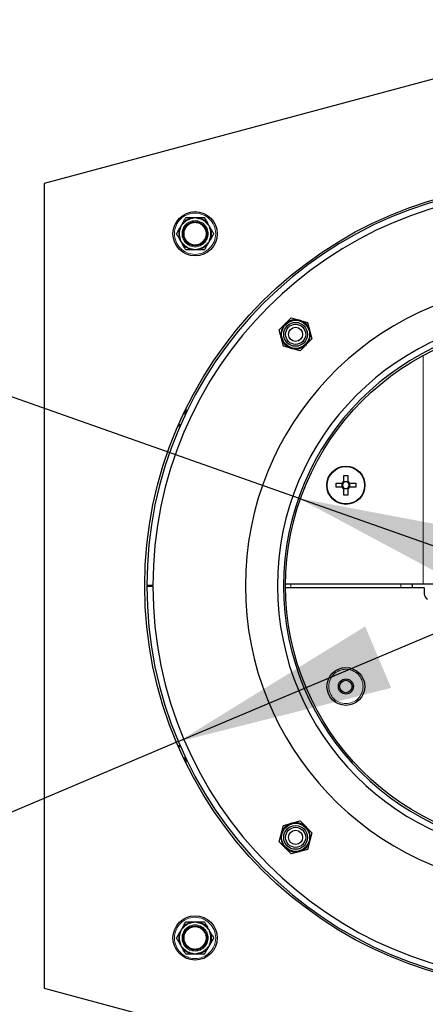
# Model space of a CAD drawing. Units: millimetres. Extents: x 11 to 234, y 9 to 159.
# Drawn here: x 140 to 146, y 60 to 74 of the extents above; entities that cross this region are included whole.
import ezdxf

# ---------------------------------------------------------------- set-up
doc = ezdxf.new("R2010")
doc.units = ezdxf.units.MM
doc.linetypes.add('PHANTOM', pattern=[12.7, 6.35, -1.27, 1.27, -1.27, 1.27, -1.27])
doc.layers.add('DIMS', color=7, linetype='Continuous')
doc.styles.add('SLDTEXTSTYLE0', font='TXT', dxfattribs={"width": 0.605})
doc.dimstyles.new('SLDDIMSTYLE2', dxfattribs={"dimtxt": 3.081982, "dimasz": 3.148128, "dimexe": 0, "dimexo": 0.0625, "dimgap": 0.770496, "dimtad": 1, "dimlfac": 17.5, "dimrnd": 1e-09, "dimzin": 12, "dimdsep": 46, "dimtxsty": 'SLDTEXTSTYLE0', "dimsah": 1, "dimcen": 0, "dimadec": 0, "dimazin": 3, "dimtfac": 1, "dimtmove": 0, "dimatfit": 3, "dimfxl": 1, "dimfrac": 2, "dimtolj": 1, "dimtzin": 12, "dimarcsym": 0})

# ---------------------------------------------------------------- blocks, each defined once
blk = doc.blocks.new('_D_13')
at = {"layer": 'DIMS'}
for q in [(152.958, 67.897), (120.234, 54.076)]:
    blk.add_line((142.482, 63.472), q, dxfattribs=at)
for points in [[(152.958, 67.897), (149.934, 67.134), (150.303, 66.261)], [(142.482, 63.472), (145.506, 64.235), (145.137, 65.108)]]:
    blk.add_solid(points, dxfattribs=at)
at = {"layer": 'DIMS', "char_height": 3.175, "attachment_point": 1, "rotation": 22.8967, "style": 'SLDTEXTSTYLE0'}
for s, insert in [('200', (122.845, 59.607)), ('%%c', (118.647, 57.834))]:
    blk.add_mtext(s, dxfattribs=dict(at, insert=insert))
blk = doc.blocks.new('_D_14')
at = {"layer": 'DIMS'}
for q in [(119.299, 75.701), (151.25, 64.441)]:
    blk.add_line((144.19, 66.929), q, dxfattribs=at)
for points in [[(144.19, 66.929), (146.939, 65.457), (147.254, 66.351)], [(151.25, 64.441), (148.501, 65.912), (148.186, 65.018)]]:
    blk.add_solid(points, dxfattribs=at)
at = {"layer": 'DIMS', "char_height": 3.175, "attachment_point": 1, "rotation": 340.5867, "style": 'SLDTEXTSTYLE0'}
for s, insert in [('%%c', (120.655, 79.548)), ('130', (124.954, 78.033))]:
    blk.add_mtext(s, dxfattribs=dict(at, insert=insert))

msp = doc.modelspace()

# ---------------------------------------------------------------- linework, layer by layer
at = {"color": 7, "linetype": 'Continuous', "lineweight": 25}
for p, q in [((147.72001, 73.31282), (140.57715, 71.3989)), ((140.57715, 71.3989), (140.57715, 59.97033)), ((142.72001, 70.91319), (142.765, 70.91319)), ((142.72001, 70.45604), (142.67501, 70.45604)), ((143.91595, 69.31838), (144.08625, 69.48867)), ((144.08625, 69.48867), (144.31888, 69.42634)), ((144.31888, 69.42634), (144.38121, 69.19371)), ((143.97828, 69.08574), (143.91595, 69.31838)), ((144.21091, 69.02341), (143.97828, 69.08574)), ((144.38121, 69.19371), (144.21091, 69.02341)), ((142.57715, 68.10915), (142.57715, 68.17541)), ((142.59144, 68.13922), (142.59144, 68.2047)), ((142.47657, 67.95604), (142.50772, 67.95604)), ((142.51397, 67.97033), (142.48278, 67.97033)), ((144.83344, 67.25319), (144.89229, 67.25319)), ((144.83344, 67.16641), (144.83344, 67.25319)), ((144.89229, 67.25319), (144.89229, 67.16641)), ((144.72287, 67.08376), (144.72287, 67.14261)), ((144.72287, 67.14261), (144.80964, 67.14261)), ((144.80976, 67.08376), (144.80976, 67.14261)), ((144.83344, 67.16629), (144.89229, 67.16629)), ((144.91597, 67.14261), (144.91597, 67.08376)), ((144.91609, 67.14261), (145.00287, 67.14261)), ((145.00287, 67.14261), (145.00287, 67.08376)), ((144.80964, 67.08376), (144.72287, 67.08376)), ((144.89229, 67.06008), (144.83344, 67.06008)), ((144.83344, 66.97319), (144.83344, 67.05996)), ((144.89229, 66.97319), (144.83344, 66.97319)), ((144.89229, 67.05996), (144.89229, 66.97319)), ((145.00287, 67.08376), (144.91609, 67.08376)), ((144.00583, 65.71319), (145.96001, 65.71319)), ((145.80572, 65.71319), (145.80572, 65.65604)), ((145.96001, 65.71319), (146.12001, 65.71319)), ((142.12001, 65.68743), (142.0343, 65.68747)), ((142.0343, 65.68176), (142.12001, 65.6818)), ((145.97715, 65.65604), (144.00583, 65.65604)), ((145.97715, 65.65604), (145.97715, 65.57033)), ((142.50772, 63.41319), (142.47657, 63.41319)), ((142.51397, 63.3989), (142.48278, 63.3989)), ((142.57715, 63.19381), (142.57715, 63.26008)), ((142.59144, 63.16453), (142.59144, 63.23001)), ((143.91595, 62.05085), (143.97828, 62.28348)), ((143.97828, 62.28348), (144.21091, 62.34582)), ((144.21091, 62.34582), (144.38121, 62.17552)), ((144.38121, 62.17552), (144.31888, 61.94289)), ((144.08625, 61.88055), (143.91595, 62.05085)), ((144.31888, 61.94289), (144.08625, 61.88055)), ((142.72001, 60.91319), (142.765, 60.91319)), ((142.72001, 60.45604), (142.67501, 60.45604)), ((140.57715, 59.97033), (147.72001, 58.05641))]:
    msp.add_line(p, q, dxfattribs=at)
at = {"color": 7, "linetype": 'PHANTOM', "lineweight": 18}
for p, q in [((142.67501, 70.91319), (142.67735, 70.90131)), ((142.765, 70.91319), (142.76267, 70.90131)), ((142.49956, 70.75993), (142.51101, 70.75602)), ((142.54456, 70.83787), (142.55367, 70.82991)), ((142.89546, 70.83787), (142.88635, 70.82991)), ((142.94045, 70.75993), (142.92901, 70.75602)), ((142.49956, 70.60929), (142.51101, 70.61321)), ((142.94045, 70.60929), (142.92901, 70.61321)), ((142.54456, 70.53136), (142.55367, 70.53932)), ((142.67501, 70.45604), (142.67735, 70.46791)), ((142.765, 70.45604), (142.76267, 70.46791)), ((142.89546, 70.53136), (142.88635, 70.53932)), ((145.96001, 68.95544), (145.96001, 65.71319)), ((144.08001, 65.71319), (144.08001, 65.65604)), ((145.64572, 65.71319), (145.64572, 65.65604)), ((142.54456, 60.83787), (142.55367, 60.82991)), ((142.67501, 60.91319), (142.67735, 60.90131)), ((142.765, 60.91319), (142.76267, 60.90131)), ((142.89546, 60.83787), (142.88635, 60.82991)), ((142.49956, 60.75993), (142.51101, 60.75602)), ((142.94045, 60.75993), (142.92901, 60.75602)), ((142.49956, 60.60929), (142.51101, 60.61321)), ((142.94045, 60.60929), (142.92901, 60.61321)), ((142.54456, 60.53136), (142.55367, 60.53932)), ((142.67501, 60.45604), (142.67735, 60.46791)), ((142.765, 60.45604), (142.76267, 60.46791)), ((142.89546, 60.53136), (142.88635, 60.53932))]:
    msp.add_line(p, q, dxfattribs=at)
at = {"color": 7, "linetype": 'Continuous', "lineweight": 25}
for centre, radius in [((147.72001, 65.68461), 5.71429), ((142.72001, 70.68461), 0.31429), ((142.72001, 70.68461), 0.17143), ((144.14858, 69.25604), 0.19921), ((144.14858, 69.25604), 0.16922), ((147.72001, 65.68461), 3.71429), ((144.14858, 69.25604), 0.14286), ((144.14858, 69.25604), 0.1), ((144.86287, 67.11319), 0.27143), ((144.86287, 67.11319), 0.26571), ((144.86287, 64.25604), 0.26857), ((144.86287, 64.25604), 0.10735), ((144.86287, 64.25604), 0.08857), ((144.14858, 62.11319), 0.19921), ((144.14858, 62.11319), 0.16922), ((144.14858, 62.11319), 0.14286), ((144.14858, 62.11319), 0.1), ((142.72001, 60.68461), 0.31429), ((142.72001, 60.68461), 0.17143)]:
    msp.add_circle(centre, radius, dxfattribs=at)
at = {"color": 7, "linetype": 'PHANTOM', "lineweight": 18}
for centre, radius in [((142.72001, 70.68461), 0.29311), ((142.72001, 70.68461), 0.18571), ((142.72001, 70.68461), 0.15714), ((144.86287, 64.25604), 0.24373), ((142.72001, 60.68461), 0.29311), ((142.72001, 60.68461), 0.18571), ((142.72001, 60.68461), 0.15714)]:
    msp.add_circle(centre, radius, dxfattribs=at)
at = {"color": 7, "linetype": 'Continuous', "lineweight": 25}
for centre, radius, start, end in [((147.72001, 65.68461), 5.68571, 180.028792, 179.971208), ((147.72001, 65.68461), 5.6, 180.028792, 179.971208), ((147.72001, 65.68461), 4.28571, 93.057225, 266.942775), ((147.72001, 65.68461), 3.82857, 90.043737, 89.956263), ((144.14858, 69.25604), 0.20857, 135, 195), ((147.72001, 65.68461), 3.74286, 90.043737, 89.956263), ((144.14858, 69.25604), 0.20857, 75, 135), ((144.14858, 69.25604), 0.20857, 15, 75), ((144.14858, 69.25604), 0.20857, 315, 15), ((144.14858, 69.25604), 0.20857, 195, 255), ((144.14858, 69.25604), 0.20857, 255, 315), ((144.86287, 67.11319), 0.06082, 118.940211, 151.059789), ((144.86287, 67.11319), 0.04863, 142.758896, 217.241104), ((144.86287, 67.11319), 0.04863, 127.241104, 142.758896), ((144.86287, 67.11319), 0.04863, 52.758896, 127.241104), ((144.86287, 67.11319), 0.06082, 28.940211, 61.059789), ((144.86287, 67.11319), 0.04863, 37.241104, 52.758896), ((144.86287, 67.11319), 0.04863, 322.758896, 37.241104), ((144.86287, 67.11319), 0.06082, 208.940211, 241.059789), ((144.86287, 67.11319), 0.04863, 217.241104, 232.758896), ((144.86287, 67.11319), 0.04863, 232.758896, 307.241104), ((144.86287, 67.11319), 0.06082, 298.940211, 331.059789), ((144.86287, 67.11319), 0.04863, 307.241104, 322.758896), ((146.06287, 65.57033), 0.08571, 180, 240.030806), ((144.14858, 62.11319), 0.20857, 105, 165), ((144.14858, 62.11319), 0.20857, 45, 105), ((144.14858, 62.11319), 0.20857, 345, 45), ((144.14858, 62.11319), 0.20857, 165, 225), ((144.14858, 62.11319), 0.20857, 225, 285), ((144.14858, 62.11319), 0.20857, 285, 345)]:
    msp.add_arc(centre, radius, start, end, dxfattribs=at)
at = {"color": 7, "linetype": 'PHANTOM', "lineweight": 18}
for centre, radius, start, end in [((142.72001, 70.68461), 0.23296, 101.136468, 138.863532), ((142.72001, 70.68461), 0.22086, 101.136468, 138.863532), ((142.72001, 70.68461), 0.22086, 41.136468, 78.863532), ((142.72001, 70.68461), 0.23296, 41.136468, 78.863532), ((142.72001, 70.68461), 0.23296, 161.136468, 198.863532), ((142.72001, 70.68461), 0.22086, 161.136468, 198.863532), ((142.72001, 70.68461), 0.22086, 341.136468, 18.863532), ((142.72001, 70.68461), 0.23296, 341.136468, 18.863532), ((142.72001, 70.68461), 0.23296, 221.136468, 258.863532), ((142.72001, 70.68461), 0.22086, 221.136468, 258.863532), ((142.72001, 70.68461), 0.22086, 281.136468, 318.863532), ((142.72001, 70.68461), 0.23296, 281.136468, 318.863532), ((142.72001, 60.68461), 0.23296, 101.136468, 138.863532), ((142.72001, 60.68461), 0.22086, 101.136468, 138.863532), ((142.72001, 60.68461), 0.22086, 41.136468, 78.863532), ((142.72001, 60.68461), 0.23296, 41.136468, 78.863532), ((142.72001, 60.68461), 0.23296, 161.136468, 198.863532), ((142.72001, 60.68461), 0.22086, 161.136468, 198.863532), ((142.72001, 60.68461), 0.22086, 341.136468, 18.863532), ((142.72001, 60.68461), 0.23296, 341.136468, 18.863532), ((142.72001, 60.68461), 0.23296, 221.136468, 258.863532), ((142.72001, 60.68461), 0.22086, 221.136468, 258.863532), ((142.72001, 60.68461), 0.22086, 281.136468, 318.863532), ((142.72001, 60.68461), 0.23296, 281.136468, 318.863532)]:
    msp.add_arc(centre, radius, start, end, dxfattribs=at)
at = {"color": 7, "linetype": 'Continuous', "lineweight": 25}
for points, knots in [([(142.54456, 70.83787), (142.54651, 70.84126), (142.55649, 70.85853), (142.57182, 70.88508), (142.58555, 70.90886), (142.58723, 70.91178), (142.58804, 70.91319)], [0, 0, 0, 0, 0.0840052, 0.42817471, 0.72552449, 1, 1, 1, 1]), ([(142.58804, 70.91319), (142.58813, 70.91319), (142.58854, 70.91319), (142.5956, 70.91319), (142.61545, 70.91319), (142.64295, 70.91319), (142.66478, 70.91319), (142.67501, 70.91319)], [0, 0, 0, 0, 0.06266296, 0.29365098, 0.5277798, 0.77871945, 1, 1, 1, 1]), ([(142.67501, 70.91319), (142.67785, 70.91319), (142.69246, 70.91319), (142.70772, 70.91319), (142.72001, 70.91319)], [0, 0, 0, 0, 0.19456261, 1, 1, 1, 1]), ([(142.765, 70.91319), (142.76632, 70.91319), (142.78343, 70.91319), (142.81323, 70.91319), (142.84197, 70.91319), (142.85138, 70.91319), (142.85187, 70.91319), (142.85197, 70.91319)], [0, 0, 0, 0, 0.02803758, 0.3654113, 0.67153729, 0.93250941, 1, 1, 1, 1]), ([(142.85197, 70.91319), (142.85266, 70.912), (142.85402, 70.90964), (142.8643, 70.89184), (142.87838, 70.86746), (142.88978, 70.8477), (142.89546, 70.83787)], [0, 0, 0, 0, 0.253277809, 0.506141516, 0.754336906, 1, 1, 1, 1]), ([(142.45608, 70.68461), (142.45676, 70.6858), (142.45813, 70.68816), (142.4684, 70.70596), (142.48248, 70.73034), (142.49389, 70.7501), (142.49956, 70.75993)], [0, 0, 0, 0, 0.25327781, 0.50614152, 0.75433691, 1, 1, 1, 1]), ([(142.49956, 70.75993), (142.50033, 70.76126), (142.5076, 70.77386), (142.51523, 70.78708), (142.52206, 70.7989)], [0, 0, 0, 0, 0.105140174, 1, 1, 1, 1]), ([(142.52206, 70.7989), (142.52308, 70.80066), (142.53067, 70.81382), (142.53811, 70.8267), (142.54456, 70.83787)], [0, 0, 0, 0, 0.133616427, 1, 1, 1, 1]), ([(142.89546, 70.83787), (142.89623, 70.83654), (142.9035, 70.82394), (142.91113, 70.81072), (142.91796, 70.7989)], [0, 0, 0, 0, 0.10514017, 1, 1, 1, 1]), ([(142.91796, 70.7989), (142.91897, 70.79714), (142.92657, 70.78398), (142.93401, 70.7711), (142.94045, 70.75993)], [0, 0, 0, 0, 0.13361643, 1, 1, 1, 1]), ([(142.94045, 70.75993), (142.94241, 70.75654), (142.95238, 70.73927), (142.96771, 70.71272), (142.98144, 70.68894), (142.98313, 70.68602), (142.98394, 70.68461)], [0, 0, 0, 0, 0.0840052, 0.42817471, 0.72552449, 1, 1, 1, 1]), ([(142.49956, 70.60929), (142.49761, 70.61268), (142.48763, 70.62996), (142.4723, 70.65651), (142.45857, 70.68029), (142.45689, 70.68321), (142.45608, 70.68461)], [0, 0, 0, 0, 0.0840052, 0.42817471, 0.72552449, 1, 1, 1, 1]), ([(142.52206, 70.57033), (142.52105, 70.57209), (142.51345, 70.58524), (142.50601, 70.59813), (142.49956, 70.60929)], [0, 0, 0, 0, 0.133616427, 1, 1, 1, 1]), ([(142.94045, 70.60929), (142.93969, 70.60797), (142.93241, 70.59537), (142.92478, 70.58215), (142.91796, 70.57033)], [0, 0, 0, 0, 0.10514017, 1, 1, 1, 1]), ([(142.98394, 70.68461), (142.98326, 70.68343), (142.98189, 70.68106), (142.97162, 70.66327), (142.95754, 70.63889), (142.94613, 70.61912), (142.94045, 70.60929)], [0, 0, 0, 0, 0.25327781, 0.50614152, 0.75433691, 1, 1, 1, 1]), ([(142.54456, 70.53136), (142.54379, 70.53269), (142.53652, 70.54529), (142.52889, 70.5585), (142.52206, 70.57033)], [0, 0, 0, 0, 0.10514017, 1, 1, 1, 1]), ([(142.58804, 70.45604), (142.58736, 70.45723), (142.58599, 70.45959), (142.57572, 70.47739), (142.56164, 70.50177), (142.55023, 70.52153), (142.54456, 70.53136)], [0, 0, 0, 0, 0.25327781, 0.50614152, 0.75433691, 1, 1, 1, 1]), ([(142.89546, 70.53136), (142.8935, 70.52797), (142.88353, 70.5107), (142.8682, 70.48415), (142.85447, 70.46037), (142.85278, 70.45745), (142.85197, 70.45604)], [0, 0, 0, 0, 0.084005204, 0.428174705, 0.725524493, 1, 1, 1, 1]), ([(142.91796, 70.57033), (142.91694, 70.56857), (142.90935, 70.55541), (142.90191, 70.54253), (142.89546, 70.53136)], [0, 0, 0, 0, 0.13361643, 1, 1, 1, 1]), ([(142.67501, 70.45604), (142.6737, 70.45604), (142.65659, 70.45604), (142.62679, 70.45604), (142.59805, 70.45604), (142.58864, 70.45604), (142.58814, 70.45604), (142.58804, 70.45604)], [0, 0, 0, 0, 0.02803758, 0.3654113, 0.67153729, 0.93250941, 1, 1, 1, 1]), ([(142.765, 70.45604), (142.76216, 70.45604), (142.74756, 70.45604), (142.7323, 70.45604), (142.72001, 70.45604)], [0, 0, 0, 0, 0.19456261, 1, 1, 1, 1]), ([(142.85197, 70.45604), (142.85189, 70.45604), (142.85148, 70.45604), (142.84442, 70.45604), (142.82457, 70.45604), (142.79707, 70.45604), (142.77524, 70.45604), (142.765, 70.45604)], [0, 0, 0, 0, 0.06266296, 0.29365098, 0.5277798, 0.77871945, 1, 1, 1, 1]), ([(144.82415, 67.14261), (144.82295, 67.14261), (144.81855, 67.14261), (144.81379, 67.14261), (144.81024, 67.14261), (144.80964, 67.14261)], [0, 0, 0, 0, 0.2385603, 0.87201162, 1, 1, 1, 1]), ([(144.83344, 67.16641), (144.83344, 67.16581), (144.83344, 67.16227), (144.83344, 67.1575), (144.83344, 67.1531), (144.83344, 67.1519)], [0, 0, 0, 0, 0.12798838, 0.7614397, 1, 1, 1, 1]), ([(144.89229, 67.1519), (144.89229, 67.1531), (144.89229, 67.1575), (144.89229, 67.16227), (144.89229, 67.16581), (144.89229, 67.16641)], [0, 0, 0, 0, 0.2385603, 0.87201162, 1, 1, 1, 1]), ([(144.91609, 67.14261), (144.91549, 67.14261), (144.91195, 67.14261), (144.90718, 67.14261), (144.90278, 67.14261), (144.90158, 67.14261)], [0, 0, 0, 0, 0.12798838, 0.7614397, 1, 1, 1, 1]), ([(144.80964, 67.08376), (144.81024, 67.08376), (144.81379, 67.08376), (144.81855, 67.08376), (144.82295, 67.08376), (144.82415, 67.08376)], [0, 0, 0, 0, 0.12798838, 0.7614397, 1, 1, 1, 1]), ([(144.83344, 67.07447), (144.83344, 67.07327), (144.83344, 67.06887), (144.83344, 67.0641), (144.83344, 67.06056), (144.83344, 67.05996)], [0, 0, 0, 0, 0.2385603, 0.87201162, 1, 1, 1, 1]), ([(144.89229, 67.05996), (144.89229, 67.06056), (144.89229, 67.0641), (144.89229, 67.06887), (144.89229, 67.07327), (144.89229, 67.07447)], [0, 0, 0, 0, 0.12798838, 0.7614397, 1, 1, 1, 1]), ([(144.90158, 67.08376), (144.90278, 67.08376), (144.90718, 67.08376), (144.91195, 67.08376), (144.91549, 67.08376), (144.91609, 67.08376)], [0, 0, 0, 0, 0.2385603, 0.87201162, 1, 1, 1, 1]), ([(142.52206, 60.7989), (142.52308, 60.80066), (142.53067, 60.81382), (142.53811, 60.8267), (142.54456, 60.83787)], [0, 0, 0, 0, 0.133616427, 1, 1, 1, 1]), ([(142.54456, 60.83787), (142.54651, 60.84126), (142.55649, 60.85853), (142.57182, 60.88508), (142.58555, 60.90886), (142.58723, 60.91178), (142.58804, 60.91319)], [0, 0, 0, 0, 0.0840052, 0.42817471, 0.72552449, 1, 1, 1, 1]), ([(142.58804, 60.91319), (142.58813, 60.91319), (142.58854, 60.91319), (142.5956, 60.91319), (142.61545, 60.91319), (142.64295, 60.91319), (142.66478, 60.91319), (142.67501, 60.91319)], [0, 0, 0, 0, 0.06266296, 0.29365098, 0.5277798, 0.77871945, 1, 1, 1, 1]), ([(142.67501, 60.91319), (142.67785, 60.91319), (142.69246, 60.91319), (142.70772, 60.91319), (142.72001, 60.91319)], [0, 0, 0, 0, 0.19456261, 1, 1, 1, 1]), ([(142.765, 60.91319), (142.76632, 60.91319), (142.78343, 60.91319), (142.81323, 60.91319), (142.84197, 60.91319), (142.85138, 60.91319), (142.85187, 60.91319), (142.85197, 60.91319)], [0, 0, 0, 0, 0.02803758, 0.3654113, 0.67153729, 0.93250941, 1, 1, 1, 1]), ([(142.85197, 60.91319), (142.85266, 60.912), (142.85402, 60.90964), (142.8643, 60.89184), (142.87838, 60.86746), (142.88978, 60.8477), (142.89546, 60.83787)], [0, 0, 0, 0, 0.253277809, 0.506141516, 0.754336906, 1, 1, 1, 1]), ([(142.89546, 60.83787), (142.89623, 60.83654), (142.9035, 60.82394), (142.91113, 60.81072), (142.91796, 60.7989)], [0, 0, 0, 0, 0.10514017, 1, 1, 1, 1]), ([(142.45608, 60.68461), (142.45676, 60.6858), (142.45813, 60.68816), (142.4684, 60.70596), (142.48248, 60.73034), (142.49389, 60.7501), (142.49956, 60.75993)], [0, 0, 0, 0, 0.25327781, 0.50614152, 0.75433691, 1, 1, 1, 1]), ([(142.49956, 60.60929), (142.49761, 60.61268), (142.48763, 60.62996), (142.4723, 60.65651), (142.45857, 60.68029), (142.45689, 60.68321), (142.45608, 60.68461)], [0, 0, 0, 0, 0.0840052, 0.42817471, 0.72552449, 1, 1, 1, 1]), ([(142.49956, 60.75993), (142.50033, 60.76126), (142.5076, 60.77386), (142.51523, 60.78708), (142.52206, 60.7989)], [0, 0, 0, 0, 0.105140174, 1, 1, 1, 1]), ([(142.91796, 60.7989), (142.91897, 60.79714), (142.92657, 60.78398), (142.93401, 60.7711), (142.94045, 60.75993)], [0, 0, 0, 0, 0.13361643, 1, 1, 1, 1]), ([(142.94045, 60.75993), (142.94241, 60.75654), (142.95238, 60.73927), (142.96771, 60.71272), (142.98144, 60.68894), (142.98313, 60.68602), (142.98394, 60.68461)], [0, 0, 0, 0, 0.0840052, 0.42817471, 0.72552449, 1, 1, 1, 1]), ([(142.98394, 60.68461), (142.98326, 60.68343), (142.98189, 60.68106), (142.97162, 60.66327), (142.95754, 60.63889), (142.94613, 60.61912), (142.94045, 60.60929)], [0, 0, 0, 0, 0.25327781, 0.50614152, 0.75433691, 1, 1, 1, 1]), ([(142.52206, 60.57033), (142.52105, 60.57209), (142.51345, 60.58524), (142.50601, 60.59813), (142.49956, 60.60929)], [0, 0, 0, 0, 0.133616427, 1, 1, 1, 1]), ([(142.54456, 60.53136), (142.54379, 60.53269), (142.53652, 60.54529), (142.52889, 60.5585), (142.52206, 60.57033)], [0, 0, 0, 0, 0.10514017, 1, 1, 1, 1]), ([(142.91796, 60.57033), (142.91694, 60.56857), (142.90935, 60.55541), (142.90191, 60.54253), (142.89546, 60.53136)], [0, 0, 0, 0, 0.13361643, 1, 1, 1, 1]), ([(142.94045, 60.60929), (142.93969, 60.60797), (142.93241, 60.59537), (142.92478, 60.58215), (142.91796, 60.57033)], [0, 0, 0, 0, 0.10514017, 1, 1, 1, 1]), ([(142.58804, 60.45604), (142.58736, 60.45723), (142.58599, 60.45959), (142.57572, 60.47739), (142.56164, 60.50177), (142.55023, 60.52153), (142.54456, 60.53136)], [0, 0, 0, 0, 0.25327781, 0.50614152, 0.75433691, 1, 1, 1, 1]), ([(142.67501, 60.45604), (142.6737, 60.45604), (142.65659, 60.45604), (142.62679, 60.45604), (142.59805, 60.45604), (142.58864, 60.45604), (142.58814, 60.45604), (142.58804, 60.45604)], [0, 0, 0, 0, 0.02803758, 0.3654113, 0.67153729, 0.93250941, 1, 1, 1, 1]), ([(142.765, 60.45604), (142.76216, 60.45604), (142.74756, 60.45604), (142.7323, 60.45604), (142.72001, 60.45604)], [0, 0, 0, 0, 0.19456261, 1, 1, 1, 1]), ([(142.85197, 60.45604), (142.85189, 60.45604), (142.85148, 60.45604), (142.84442, 60.45604), (142.82457, 60.45604), (142.79707, 60.45604), (142.77524, 60.45604), (142.765, 60.45604)], [0, 0, 0, 0, 0.06266296, 0.29365098, 0.5277798, 0.77871945, 1, 1, 1, 1]), ([(142.89546, 60.53136), (142.8935, 60.52797), (142.88353, 60.5107), (142.8682, 60.48415), (142.85447, 60.46037), (142.85278, 60.45745), (142.85197, 60.45604)], [0, 0, 0, 0, 0.084005204, 0.428174705, 0.725524493, 1, 1, 1, 1])]:
    msp.add_open_spline(points, degree=3, knots=knots, dxfattribs=at)
at = {"color": 7, "linetype": 'PHANTOM', "lineweight": 18}
for points, knots in [([(142.72001, 70.91319), (142.71983, 70.91313), (142.71057, 70.91019), (142.69651, 70.9056), (142.68228, 70.90242), (142.67735, 70.90131)], [0, 0, 0, 0, 0.012866756, 0.657924966, 1, 1, 1, 1]), ([(142.76267, 70.90131), (142.75339, 70.90356), (142.73922, 70.90699), (142.72517, 70.91155), (142.72019, 70.91313), (142.72001, 70.91319)], [0, 0, 0, 0, 0.64623929, 0.98713132, 1, 1, 1, 1]), ([(142.52206, 70.7989), (142.52202, 70.79871), (142.51993, 70.78923), (142.51688, 70.77476), (142.51252, 70.76084), (142.51101, 70.75602)], [0, 0, 0, 0, 0.01286676, 0.65792497, 1, 1, 1, 1]), ([(142.55367, 70.82991), (142.54709, 70.823), (142.53703, 70.81244), (142.52606, 70.80255), (142.5222, 70.79903), (142.52206, 70.7989)], [0, 0, 0, 0, 0.64623929, 0.98713132, 1, 1, 1, 1]), ([(142.91796, 70.7989), (142.91782, 70.79903), (142.91064, 70.80558), (142.89964, 70.81546), (142.88977, 70.82619), (142.88635, 70.82991)], [0, 0, 0, 0, 0.01286676, 0.65792497, 1, 1, 1, 1]), ([(142.92901, 70.75602), (142.92631, 70.76518), (142.9222, 70.77917), (142.91912, 70.79361), (142.918, 70.79871), (142.91796, 70.7989)], [0, 0, 0, 0, 0.64623929, 0.98713132, 1, 1, 1, 1]), ([(142.51101, 70.61321), (142.5137, 70.60405), (142.51782, 70.59006), (142.5209, 70.57561), (142.52202, 70.57051), (142.52206, 70.57033)], [0, 0, 0, 0, 0.64623929, 0.98713132, 1, 1, 1, 1]), ([(142.91796, 70.57033), (142.918, 70.57051), (142.92009, 70.58), (142.92314, 70.59447), (142.9275, 70.60838), (142.92901, 70.61321)], [0, 0, 0, 0, 0.01286676, 0.65792497, 1, 1, 1, 1]), ([(142.52206, 70.57033), (142.5222, 70.5702), (142.52937, 70.56365), (142.54038, 70.55377), (142.55025, 70.54304), (142.55367, 70.53932)], [0, 0, 0, 0, 0.01286676, 0.65792497, 1, 1, 1, 1]), ([(142.67735, 70.46791), (142.68663, 70.46567), (142.7008, 70.46223), (142.71485, 70.45768), (142.71983, 70.4561), (142.72001, 70.45604)], [0, 0, 0, 0, 0.64623929, 0.98713132, 1, 1, 1, 1]), ([(142.72001, 70.45604), (142.72019, 70.4561), (142.72945, 70.45904), (142.74351, 70.46362), (142.75774, 70.46681), (142.76267, 70.46791)], [0, 0, 0, 0, 0.012866756, 0.657924966, 1, 1, 1, 1]), ([(142.88635, 70.53932), (142.89293, 70.54623), (142.90299, 70.55679), (142.91396, 70.56668), (142.91782, 70.5702), (142.91796, 70.57033)], [0, 0, 0, 0, 0.64623929, 0.98713132, 1, 1, 1, 1]), ([(142.55367, 60.82991), (142.54709, 60.823), (142.53703, 60.81244), (142.52606, 60.80255), (142.5222, 60.79903), (142.52206, 60.7989)], [0, 0, 0, 0, 0.64623929, 0.98713132, 1, 1, 1, 1]), ([(142.72001, 60.91319), (142.71983, 60.91313), (142.71057, 60.91019), (142.69651, 60.9056), (142.68228, 60.90242), (142.67735, 60.90131)], [0, 0, 0, 0, 0.012866756, 0.657924966, 1, 1, 1, 1]), ([(142.76267, 60.90131), (142.75339, 60.90356), (142.73922, 60.90699), (142.72517, 60.91155), (142.72019, 60.91313), (142.72001, 60.91319)], [0, 0, 0, 0, 0.64623929, 0.98713132, 1, 1, 1, 1]), ([(142.91796, 60.7989), (142.91782, 60.79903), (142.91064, 60.80558), (142.89964, 60.81546), (142.88977, 60.82619), (142.88635, 60.82991)], [0, 0, 0, 0, 0.01286676, 0.65792497, 1, 1, 1, 1]), ([(142.52206, 60.7989), (142.52202, 60.79871), (142.51993, 60.78923), (142.51688, 60.77476), (142.51252, 60.76084), (142.51101, 60.75602)], [0, 0, 0, 0, 0.01286676, 0.65792497, 1, 1, 1, 1]), ([(142.92901, 60.75602), (142.92631, 60.76518), (142.9222, 60.77917), (142.91912, 60.79361), (142.918, 60.79871), (142.91796, 60.7989)], [0, 0, 0, 0, 0.64623929, 0.98713132, 1, 1, 1, 1]), ([(142.51101, 60.61321), (142.5137, 60.60405), (142.51782, 60.59006), (142.5209, 60.57561), (142.52202, 60.57051), (142.52206, 60.57033)], [0, 0, 0, 0, 0.64623929, 0.98713132, 1, 1, 1, 1]), ([(142.52206, 60.57033), (142.5222, 60.5702), (142.52937, 60.56365), (142.54038, 60.55377), (142.55025, 60.54304), (142.55367, 60.53932)], [0, 0, 0, 0, 0.01286676, 0.65792497, 1, 1, 1, 1]), ([(142.88635, 60.53932), (142.89293, 60.54623), (142.90299, 60.55679), (142.91396, 60.56668), (142.91782, 60.5702), (142.91796, 60.57033)], [0, 0, 0, 0, 0.64623929, 0.98713132, 1, 1, 1, 1]), ([(142.91796, 60.57033), (142.918, 60.57051), (142.92009, 60.58), (142.92314, 60.59447), (142.9275, 60.60838), (142.92901, 60.61321)], [0, 0, 0, 0, 0.01286676, 0.65792497, 1, 1, 1, 1]), ([(142.67735, 60.46791), (142.68663, 60.46567), (142.7008, 60.46223), (142.71485, 60.45768), (142.71983, 60.4561), (142.72001, 60.45604)], [0, 0, 0, 0, 0.64623929, 0.98713132, 1, 1, 1, 1]), ([(142.72001, 60.45604), (142.72019, 60.4561), (142.72945, 60.45904), (142.74351, 60.46362), (142.75774, 60.46681), (142.76267, 60.46791)], [0, 0, 0, 0, 0.012866756, 0.657924966, 1, 1, 1, 1])]:
    msp.add_open_spline(points, degree=3, knots=knots, dxfattribs=at)

# ---------------------------------------------------------------- dimensions: what is measured, and where the dimension line sits
at = {"layer": 'DIMS'}
for p1, p2, picture, middle in [((144.18995, 66.92867), (151.25007, 64.44056), '_D_14', (124.05404, 74.02491)), ((142.48228, 63.47247), (152.95773, 67.89676), '_D_13', (124.87689, 56.03688))]:
    dim = msp.add_diameter_dim_2p(p1=p1, p2=p2, dimstyle='SLDDIMSTYLE2', dxfattribs=at)
    dim.commit()
    dim.dimension.update_dxf_attribs({"geometry": picture, "text_midpoint": middle, "dimtype": 163})

doc.saveas('drawing.dxf')
